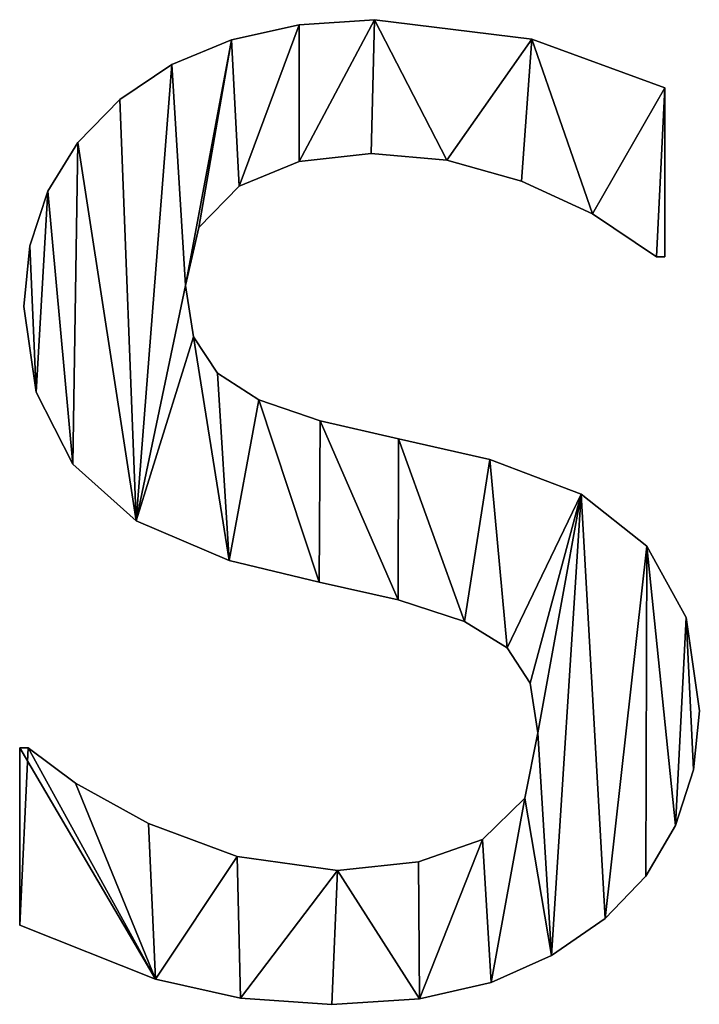
# Model space of a CAD drawing. Extents: x -7793 to 2761, y 224 to 16974.
# Drawn here: x -1899 to -1822, y 232 to 344 of the extents above; entities that cross this region are included whole.
import ezdxf

# ---------------------------------------------------------------- set-up
doc = ezdxf.new("R2010")
doc.units = 0
doc.header["$LTSCALE"] = 25.4
doc.layers.get('0').update_dxf_attribs({"color": 13, "linetype": 'CONTINUOUS'})

# ---------------------------------------------------------------- blocks, each defined once
blk = doc.blocks.new('TRI-BUNE_BOEKENK_8')
at = {"color": 0}
for p, q in [((1683.52, 112.55), (1683.52, 112.55, 15)), ((1683.52, 112.55), (1683.52, 112.55, 15)), ((1674.92, 111.98), (1674.92, 111.98, 15)), ((1674.92, 111.98), (1674.92, 111.98, 15)), ((1667.22, 110.27), (1667.22, 110.27, 15)), ((1667.22, 110.27), (1667.22, 110.27, 15)), ((1701.44, 110.34), (1701.44, 110.34, 15)), ((1701.44, 110.34), (1701.44, 110.34, 15)), ((1660.41, 107.43), (1660.41, 107.43, 15)), ((1660.41, 107.43), (1660.41, 107.43, 15)), ((1716.57, 104.79), (1716.57, 85.54)), ((1716.57, 104.79, 15), (1716.57, 85.54, 15)), ((1716.57, 104.79), (1716.57, 104.79, 15)), ((1716.57, 104.79), (1716.57, 85.54)), ((1716.57, 104.79), (1716.57, 104.79, 15)), ((1716.57, 104.79, 15), (1716.57, 85.54, 15)), ((1654.5, 103.45), (1654.5, 103.45, 15)), ((1654.5, 103.45), (1654.5, 103.45, 15)), ((1649.72, 98.56), (1649.72, 98.56, 15)), ((1649.72, 98.56), (1649.72, 98.56, 15)), ((1683.14, 97.32), (1683.14, 97.32, 15)), ((1683.14, 97.32), (1683.14, 97.32, 15)), ((1691.73, 96.53), (1691.73, 96.53, 15)), ((1691.73, 96.53), (1691.73, 96.53, 15)), ((1674.93, 96.38), (1674.93, 96.38, 15)), ((1674.93, 96.38), (1674.93, 96.38, 15)), ((1668.1, 93.58), (1668.1, 93.58, 15)), ((1668.1, 93.58), (1668.1, 93.58, 15)), ((1700.24, 94.16), (1700.24, 94.16, 15)), ((1700.24, 94.16), (1700.24, 94.16, 15)), ((1646.31, 93.01), (1646.31, 93.01, 15)), ((1646.31, 93.01), (1646.31, 93.01, 15)), ((1708.32, 90.42), (1708.32, 90.42, 15)), ((1708.32, 90.42), (1708.32, 90.42, 15)), ((1663.51, 88.89), (1663.51, 88.89, 15)), ((1663.51, 88.89), (1663.51, 88.89, 15)), ((1644.26, 86.78), (1644.26, 86.78, 15)), ((1644.26, 86.78), (1644.26, 86.78, 15)), ((1716.57, 85.54), (1715.61, 85.54)), ((1716.57, 85.54, 15), (1715.61, 85.54, 15)), ((1716.57, 85.54), (1715.61, 85.54)), ((1716.57, 85.54, 15), (1715.61, 85.54, 15)), ((1715.61, 85.54), (1715.61, 85.54, 15)), ((1715.61, 85.54), (1715.61, 85.54, 15)), ((1716.57, 85.54), (1716.57, 85.54, 15)), ((1716.57, 85.54), (1716.57, 85.54, 15)), ((1661.97, 82.28), (1661.97, 82.28, 15)), ((1661.97, 82.28), (1661.97, 82.28, 15)), ((1643.58, 79.89), (1643.58, 79.89, 15)), ((1643.58, 79.89), (1643.58, 79.89, 15)), ((1662.88, 76.42), (1662.88, 76.42, 15)), ((1662.88, 76.42), (1662.88, 76.42, 15)), ((1665.61, 72.27), (1665.61, 72.27, 15)), ((1665.61, 72.27), (1665.61, 72.27, 15)), ((1644.97, 70.13), (1644.97, 70.13, 15)), ((1644.97, 70.13), (1644.97, 70.13, 15)), ((1670.35, 69.26), (1670.35, 69.26, 15)), ((1670.35, 69.26), (1670.35, 69.26, 15)), ((1677.3, 66.86), (1677.3, 66.86, 15)), ((1677.3, 66.86), (1677.3, 66.86, 15)), ((1686.25, 64.8), (1686.25, 64.8, 15)), ((1686.25, 64.8), (1686.25, 64.8, 15)), ((1649.14, 61.93), (1649.14, 61.93, 15)), ((1649.14, 61.93), (1649.14, 61.93, 15)), ((1696.65, 62.45), (1696.65, 62.45, 15)), ((1696.65, 62.45), (1696.65, 62.45, 15)), ((1707.05, 58.5), (1707.05, 58.5, 15)), ((1707.05, 58.5), (1707.05, 58.5, 15)), ((1656.37, 55.47), (1656.37, 55.47, 15)), ((1656.37, 55.47), (1656.37, 55.47, 15)), ((1714.51, 52.59), (1714.51, 52.59, 15)), ((1714.51, 52.59), (1714.51, 52.59, 15)), ((1666.95, 50.96), (1666.95, 50.96, 15)), ((1666.95, 50.96), (1666.95, 50.96, 15)), ((1677.2, 48.47), (1677.2, 48.47, 15)), ((1677.2, 48.47), (1677.2, 48.47, 15)), ((1686.21, 46.46), (1686.21, 46.46, 15)), ((1686.21, 46.46), (1686.21, 46.46, 15)), ((1693.76, 43.99), (1693.76, 43.99, 15)), ((1693.76, 43.99), (1693.76, 43.99, 15)), ((1719, 44.44), (1719, 44.44, 15)), ((1719, 44.44), (1719, 44.44, 15)), ((1698.61, 41), (1698.61, 41, 15)), ((1698.61, 41), (1698.61, 41, 15)), ((1701.23, 36.95), (1701.23, 36.95, 15)), ((1701.23, 36.95), (1701.23, 36.95, 15)), ((1720.5, 33.81), (1720.5, 33.81, 15)), ((1720.5, 33.81), (1720.5, 33.81, 15)), ((1702.11, 31.32), (1702.11, 31.32, 15)), ((1702.11, 31.32), (1702.11, 31.32, 15)), ((1643.1, 9.39), (1643.1, 29.6)), ((1643.1, 29.6), (1644.06, 29.6)), ((1643.1, 29.6, 15), (1644.06, 29.6, 15)), ((1643.1, 9.39, 15), (1643.1, 29.6, 15)), ((1643.1, 9.39), (1643.1, 29.6)), ((1643.1, 9.39, 15), (1643.1, 29.6, 15)), ((1643.1, 29.6), (1643.1, 29.6, 15)), ((1643.1, 29.6), (1644.06, 29.6)), ((1643.1, 29.6), (1643.1, 29.6, 15)), ((1643.1, 29.6, 15), (1644.06, 29.6, 15)), ((1644.06, 29.6), (1644.06, 29.6, 15)), ((1644.06, 29.6), (1644.06, 29.6, 15)), ((1719.82, 27.1), (1719.82, 27.1, 15)), ((1719.82, 27.1), (1719.82, 27.1, 15)), ((1649.47, 25.57), (1649.47, 25.57, 15)), ((1649.47, 25.57), (1649.47, 25.57, 15)), ((1700.62, 23.85), (1700.62, 23.85, 15)), ((1700.62, 23.85), (1700.62, 23.85, 15)), ((1657.76, 20.98), (1657.76, 20.98, 15)), ((1657.76, 20.98), (1657.76, 20.98, 15)), ((1717.77, 20.74), (1717.77, 20.74, 15)), ((1717.77, 20.74), (1717.77, 20.74, 15)), ((1695.79, 19.16), (1695.79, 19.16, 15)), ((1695.79, 19.16), (1695.79, 19.16, 15)), ((1667.86, 17.24), (1667.86, 17.24, 15)), ((1667.86, 17.24), (1667.86, 17.24, 15)), ((1688.51, 16.62), (1688.51, 16.62, 15)), ((1688.51, 16.62), (1688.51, 16.62, 15)), ((1679.31, 15.61), (1679.31, 15.61, 15)), ((1679.31, 15.61), (1679.31, 15.61, 15)), ((1714.4, 15), (1714.4, 15, 15)), ((1714.4, 15), (1714.4, 15, 15)), ((1709.77, 10.15), (1709.77, 10.15, 15)), ((1709.77, 10.15), (1709.77, 10.15, 15)), ((1643.1, 9.39), (1643.1, 9.39, 15)), ((1643.1, 9.39), (1643.1, 9.39, 15)), ((1703.65, 5.94), (1703.65, 5.94, 15)), ((1703.65, 5.94), (1703.65, 5.94, 15)), ((1658.57, 3.26), (1658.57, 3.26, 15)), ((1658.57, 3.26), (1658.57, 3.26, 15)), ((1696.79, 2.87), (1696.79, 2.87, 15)), ((1696.79, 2.87), (1696.79, 2.87, 15)), ((1668.26, 1.1), (1668.26, 1.1, 15)), ((1668.26, 1.1), (1668.26, 1.1, 15)), ((1678.64, 0.38), (1678.64, 0.38, 15)), ((1678.64, 0.38), (1678.64, 0.38, 15)), ((1688.64, 1.01), (1688.64, 1.01, 15)), ((1688.64, 1.01), (1688.64, 1.01, 15))]:
    blk.add_line(p, q, dxfattribs=at)
mesh = blk.add_polyface(dxfattribs=at)
corners = [(1667.22, 110.27), (1661.97, 82.28), (1660.41, 107.43), (1663.51, 88.89), (1668.1, 93.58), (1674.92, 111.98), (1674.93, 96.38), (1683.52, 112.55), (1683.14, 97.32), (1691.73, 96.53), (1701.44, 110.34), (1700.24, 94.16), (1708.32, 90.42), (1716.57, 104.79), (1715.61, 85.54), (1716.57, 85.54), (1644.26, 86.78), (1644.97, 70.13), (1643.58, 79.89), (1646.31, 93.01), (1649.14, 61.93), (1649.72, 98.56), (1656.37, 55.47), (1654.5, 103.45), (1662.88, 76.42), (1666.95, 50.96), (1665.61, 72.27), (1670.35, 69.26), (1677.2, 48.47), (1677.3, 66.86), (1686.21, 46.46), (1686.25, 64.8), (1693.76, 43.99), (1696.65, 62.45), (1698.61, 41), (1707.05, 58.5), (1701.23, 36.95), (1702.11, 31.32), (1703.65, 5.94), (1709.77, 10.15), (1714.51, 52.59), (1714.4, 15), (1717.77, 20.74), (1719, 44.44), (1719.82, 27.1), (1720.5, 33.81), (1644.06, 29.6), (1643.1, 9.39), (1643.1, 29.6), (1658.57, 3.26), (1649.47, 25.57), (1657.76, 20.98), (1667.86, 17.24), (1668.26, 1.1), (1679.31, 15.61), (1678.64, 0.38), (1688.64, 1.01), (1688.51, 16.62), (1695.79, 19.16), (1696.79, 2.87), (1700.62, 23.85)]
mesh.append_faces([[corners[k] for k in face] for face in [(14, 13, 15), (16, 17, 18), (44, 43, 45), (46, 47, 48)]], dxfattribs={"vtx0": -1, "color": 0})
mesh.append_faces([[corners[k] for k in face] for face in [(0, 1, 2), (1, 0, 3), (3, 0, 4), (4, 5, 6), (6, 7, 8), (8, 7, 9), (9, 10, 11), (11, 10, 12), (12, 13, 14), (17, 19, 20), (20, 21, 22), (22, 24, 25), (25, 27, 28), (28, 29, 30), (30, 31, 32), (32, 33, 34), (34, 35, 36), (36, 35, 37), (38, 35, 39), (39, 40, 41), (41, 40, 42), (42, 43, 44), (47, 46, 49), (49, 52, 53), (53, 54, 55), (55, 54, 56), (56, 58, 59), (59, 60, 38)]], dxfattribs={"vtx0": -1, "vtx1": -1, "color": 0})
mesh.append_faces([[corners[k] for k in face] for face in [(22, 2, 1), (37, 35, 38)]], dxfattribs={"vtx0": -1, "vtx1": -1, "vtx2": -1, "color": 0})
mesh.append_faces([[corners[k] for k in face] for face in [(4, 0, 5), (6, 5, 7), (9, 7, 10), (12, 10, 13), (17, 16, 19), (20, 19, 21), (22, 21, 23), (22, 23, 2), (22, 1, 24), (25, 24, 26), (25, 26, 27), (28, 27, 29), (30, 29, 31), (32, 31, 33), (34, 33, 35), (39, 35, 40), (42, 40, 43), (49, 46, 50), (49, 50, 51), (49, 51, 52), (53, 52, 54), (56, 54, 57), (56, 57, 58), (59, 58, 60), (38, 60, 37)]], dxfattribs={"vtx0": -1, "vtx2": -1, "color": 0})
mesh = blk.add_polyface(dxfattribs=at)
corners = [(1658.57, 3.26, 15), (1643.1, 29.6, 15), (1643.1, 9.39, 15), (1644.06, 29.6, 15), (1649.47, 25.57, 15), (1657.76, 20.98, 15), (1667.86, 17.24, 15), (1668.26, 1.1, 15), (1679.31, 15.61, 15), (1678.64, 0.38, 15), (1688.64, 1.01, 15), (1688.51, 16.62, 15), (1695.79, 19.16, 15), (1696.79, 2.87, 15), (1700.62, 23.85, 15), (1703.65, 5.94, 15), (1702.11, 31.32, 15), (1644.97, 70.13, 15), (1644.26, 86.78, 15), (1643.58, 79.89, 15), (1646.31, 93.01, 15), (1649.14, 61.93, 15), (1649.72, 98.56, 15), (1656.37, 55.47, 15), (1654.5, 103.45, 15), (1660.41, 107.43, 15), (1661.97, 82.28, 15), (1662.88, 76.42, 15), (1666.95, 50.96, 15), (1665.61, 72.27, 15), (1670.35, 69.26, 15), (1677.2, 48.47, 15), (1677.3, 66.86, 15), (1686.21, 46.46, 15), (1686.25, 64.8, 15), (1693.76, 43.99, 15), (1696.65, 62.45, 15), (1698.61, 41, 15), (1707.05, 58.5, 15), (1701.23, 36.95, 15), (1709.77, 10.15, 15), (1714.51, 52.59, 15), (1714.4, 15, 15), (1717.77, 20.74, 15), (1719, 44.44, 15), (1719.82, 27.1, 15), (1720.5, 33.81, 15), (1667.22, 110.27, 15), (1663.51, 88.89, 15), (1668.1, 93.58, 15), (1674.92, 111.98, 15), (1674.93, 96.38, 15), (1683.52, 112.55, 15), (1683.14, 97.32, 15), (1691.73, 96.53, 15), (1701.44, 110.34, 15), (1700.24, 94.16, 15), (1708.32, 90.42, 15), (1716.57, 104.79, 15), (1715.61, 85.54, 15), (1716.57, 85.54, 15)]
mesh.append_faces([[corners[k] for k in face] for face in [(0, 1, 2), (17, 18, 19), (44, 45, 46), (58, 59, 60)]], dxfattribs={"vtx0": -1, "color": 0})
mesh.append_faces([[corners[k] for k in face] for face in [(1, 0, 3), (3, 0, 4), (4, 0, 5), (5, 0, 6), (6, 7, 8), (8, 10, 11), (11, 10, 12), (12, 13, 14), (14, 15, 16), (18, 17, 20), (20, 21, 22), (22, 23, 24), (24, 23, 25), (26, 23, 27), (27, 28, 29), (29, 28, 30), (30, 31, 32), (32, 33, 34), (34, 35, 36), (36, 37, 38), (38, 40, 41), (41, 43, 44), (47, 49, 50), (50, 51, 52), (52, 54, 55), (55, 57, 58)]], dxfattribs={"vtx0": -1, "vtx1": -1, "color": 0})
mesh.append_faces([[corners[k] for k in face] for face in [(25, 23, 26), (38, 16, 15)]], dxfattribs={"vtx0": -1, "vtx1": -1, "vtx2": -1, "color": 0})
mesh.append_faces([[corners[k] for k in face] for face in [(6, 0, 7), (8, 7, 9), (8, 9, 10), (12, 10, 13), (14, 13, 15), (20, 17, 21), (22, 21, 23), (27, 23, 28), (30, 28, 31), (32, 31, 33), (34, 33, 35), (36, 35, 37), (38, 37, 39), (38, 39, 16), (38, 15, 40), (41, 40, 42), (41, 42, 43), (44, 43, 45), (26, 47, 25), (47, 26, 48), (47, 48, 49), (50, 49, 51), (52, 51, 53), (52, 53, 54), (55, 54, 56), (55, 56, 57), (58, 57, 59)]], dxfattribs={"vtx0": -1, "vtx2": -1, "color": 0})
mesh = blk.add_polyface(dxfattribs=at)
corners = [(1674.92, 111.98, 15), (1683.52, 112.55), (1674.92, 111.98), (1683.52, 112.55, 15)]
mesh.append_faces([[corners[k] for k in face] for face in [(0, 1, 2), (1, 0, 3)]], dxfattribs={"vtx0": -1, "color": 0})
mesh = blk.add_polyface(dxfattribs=at)
corners = [(1683.52, 112.55, 15), (1701.44, 110.34), (1683.52, 112.55), (1701.44, 110.34, 15)]
mesh.append_faces([[corners[k] for k in face] for face in [(0, 1, 2), (1, 0, 3)]], dxfattribs={"vtx0": -1, "color": 0})
mesh = blk.add_polyface(dxfattribs=at)
corners = [(1667.22, 110.27, 15), (1674.92, 111.98), (1667.22, 110.27), (1674.92, 111.98, 15)]
mesh.append_faces([[corners[k] for k in face] for face in [(0, 1, 2), (1, 0, 3)]], dxfattribs={"vtx0": -1, "color": 0})
mesh = blk.add_polyface(dxfattribs=at)
corners = [(1660.41, 107.43, 15), (1667.22, 110.27), (1660.41, 107.43), (1667.22, 110.27, 15)]
mesh.append_faces([[corners[k] for k in face] for face in [(0, 1, 2), (1, 0, 3)]], dxfattribs={"vtx0": -1, "color": 0})
mesh = blk.add_polyface(dxfattribs=at)
corners = [(1701.44, 110.34, 15), (1716.57, 104.79), (1701.44, 110.34), (1716.57, 104.79, 15)]
mesh.append_faces([[corners[k] for k in face] for face in [(0, 1, 2), (1, 0, 3)]], dxfattribs={"vtx0": -1, "color": 0})
mesh = blk.add_polyface(dxfattribs=at)
corners = [(1654.5, 103.45, 15), (1660.41, 107.43), (1654.5, 103.45), (1660.41, 107.43, 15)]
mesh.append_faces([[corners[k] for k in face] for face in [(0, 1, 2), (1, 0, 3)]], dxfattribs={"vtx0": -1, "color": 0})
mesh = blk.add_polyface(dxfattribs=at)
corners = [(1716.57, 104.79), (1716.57, 85.54, 15), (1716.57, 85.54), (1716.57, 104.79, 15)]
mesh.append_faces([[corners[k] for k in face] for face in [(0, 1, 2), (1, 0, 3)]], dxfattribs={"vtx0": -1, "color": 0})
mesh = blk.add_polyface(dxfattribs=at)
corners = [(1654.5, 103.45, 15), (1649.72, 98.56), (1649.72, 98.56, 15), (1654.5, 103.45)]
mesh.append_faces([[corners[k] for k in face] for face in [(0, 1, 2), (1, 0, 3)]], dxfattribs={"vtx0": -1, "color": 0})
mesh = blk.add_polyface(dxfattribs=at)
corners = [(1649.72, 98.56, 15), (1646.31, 93.01), (1646.31, 93.01, 15), (1649.72, 98.56)]
mesh.append_faces([[corners[k] for k in face] for face in [(0, 1, 2), (1, 0, 3)]], dxfattribs={"vtx0": -1, "color": 0})
mesh = blk.add_polyface(dxfattribs=at)
corners = [(1683.14, 97.32, 15), (1674.93, 96.38), (1683.14, 97.32), (1674.93, 96.38, 15)]
mesh.append_faces([[corners[k] for k in face] for face in [(0, 1, 2), (1, 0, 3)]], dxfattribs={"vtx0": -1, "color": 0})
mesh = blk.add_polyface(dxfattribs=at)
corners = [(1691.73, 96.53, 15), (1683.14, 97.32), (1691.73, 96.53), (1683.14, 97.32, 15)]
mesh.append_faces([[corners[k] for k in face] for face in [(0, 1, 2), (1, 0, 3)]], dxfattribs={"vtx0": -1, "color": 0})
mesh = blk.add_polyface(dxfattribs=at)
corners = [(1700.24, 94.16, 15), (1691.73, 96.53), (1700.24, 94.16), (1691.73, 96.53, 15)]
mesh.append_faces([[corners[k] for k in face] for face in [(0, 1, 2), (1, 0, 3)]], dxfattribs={"vtx0": -1, "color": 0})
mesh = blk.add_polyface(dxfattribs=at)
corners = [(1674.93, 96.38, 15), (1668.1, 93.58), (1674.93, 96.38), (1668.1, 93.58, 15)]
mesh.append_faces([[corners[k] for k in face] for face in [(0, 1, 2), (1, 0, 3)]], dxfattribs={"vtx0": -1, "color": 0})
mesh = blk.add_polyface(dxfattribs=at)
corners = [(1668.1, 93.58), (1663.51, 88.89, 15), (1663.51, 88.89), (1668.1, 93.58, 15)]
mesh.append_faces([[corners[k] for k in face] for face in [(0, 1, 2), (1, 0, 3)]], dxfattribs={"vtx0": -1, "color": 0})
mesh = blk.add_polyface(dxfattribs=at)
corners = [(1708.32, 90.42, 15), (1700.24, 94.16), (1708.32, 90.42), (1700.24, 94.16, 15)]
mesh.append_faces([[corners[k] for k in face] for face in [(0, 1, 2), (1, 0, 3)]], dxfattribs={"vtx0": -1, "color": 0})
mesh = blk.add_polyface(dxfattribs=at)
corners = [(1646.31, 93.01, 15), (1644.26, 86.78), (1644.26, 86.78, 15), (1646.31, 93.01)]
mesh.append_faces([[corners[k] for k in face] for face in [(0, 1, 2), (1, 0, 3)]], dxfattribs={"vtx0": -1, "color": 0})
mesh = blk.add_polyface(dxfattribs=at)
corners = [(1715.61, 85.54, 15), (1708.32, 90.42), (1715.61, 85.54), (1708.32, 90.42, 15)]
mesh.append_faces([[corners[k] for k in face] for face in [(0, 1, 2), (1, 0, 3)]], dxfattribs={"vtx0": -1, "color": 0})
mesh = blk.add_polyface(dxfattribs=at)
corners = [(1663.51, 88.89), (1661.97, 82.28, 15), (1661.97, 82.28), (1663.51, 88.89, 15)]
mesh.append_faces([[corners[k] for k in face] for face in [(0, 1, 2), (1, 0, 3)]], dxfattribs={"vtx0": -1, "color": 0})
mesh = blk.add_polyface(dxfattribs=at)
corners = [(1644.26, 86.78, 15), (1643.58, 79.89), (1643.58, 79.89, 15), (1644.26, 86.78)]
mesh.append_faces([[corners[k] for k in face] for face in [(0, 1, 2), (1, 0, 3)]], dxfattribs={"vtx0": -1, "color": 0})
mesh = blk.add_polyface(dxfattribs=at)
corners = [(1716.57, 85.54, 15), (1715.61, 85.54), (1716.57, 85.54), (1715.61, 85.54, 15)]
mesh.append_faces([[corners[k] for k in face] for face in [(0, 1, 2), (1, 0, 3)]], dxfattribs={"vtx0": -1, "color": 0})
mesh = blk.add_polyface(dxfattribs=at)
corners = [(1661.97, 82.28), (1662.88, 76.42, 15), (1662.88, 76.42), (1661.97, 82.28, 15)]
mesh.append_faces([[corners[k] for k in face] for face in [(0, 1, 2), (1, 0, 3)]], dxfattribs={"vtx0": -1, "color": 0})
mesh = blk.add_polyface(dxfattribs=at)
corners = [(1643.58, 79.89, 15), (1644.97, 70.13), (1644.97, 70.13, 15), (1643.58, 79.89)]
mesh.append_faces([[corners[k] for k in face] for face in [(0, 1, 2), (1, 0, 3)]], dxfattribs={"vtx0": -1, "color": 0})
mesh = blk.add_polyface(dxfattribs=at)
corners = [(1662.88, 76.42), (1665.61, 72.27, 15), (1665.61, 72.27), (1662.88, 76.42, 15)]
mesh.append_faces([[corners[k] for k in face] for face in [(0, 1, 2), (1, 0, 3)]], dxfattribs={"vtx0": -1, "color": 0})
mesh = blk.add_polyface(dxfattribs=at)
corners = [(1665.61, 72.27, 15), (1670.35, 69.26), (1665.61, 72.27), (1670.35, 69.26, 15)]
mesh.append_faces([[corners[k] for k in face] for face in [(0, 1, 2), (1, 0, 3)]], dxfattribs={"vtx0": -1, "color": 0})
mesh = blk.add_polyface(dxfattribs=at)
corners = [(1644.97, 70.13, 15), (1649.14, 61.93), (1649.14, 61.93, 15), (1644.97, 70.13)]
mesh.append_faces([[corners[k] for k in face] for face in [(0, 1, 2), (1, 0, 3)]], dxfattribs={"vtx0": -1, "color": 0})
mesh = blk.add_polyface(dxfattribs=at)
corners = [(1670.35, 69.26, 15), (1677.3, 66.86), (1670.35, 69.26), (1677.3, 66.86, 15)]
mesh.append_faces([[corners[k] for k in face] for face in [(0, 1, 2), (1, 0, 3)]], dxfattribs={"vtx0": -1, "color": 0})
mesh = blk.add_polyface(dxfattribs=at)
corners = [(1677.3, 66.86, 15), (1686.25, 64.8), (1677.3, 66.86), (1686.25, 64.8, 15)]
mesh.append_faces([[corners[k] for k in face] for face in [(0, 1, 2), (1, 0, 3)]], dxfattribs={"vtx0": -1, "color": 0})
mesh = blk.add_polyface(dxfattribs=at)
corners = [(1686.25, 64.8, 15), (1696.65, 62.45), (1686.25, 64.8), (1696.65, 62.45, 15)]
mesh.append_faces([[corners[k] for k in face] for face in [(0, 1, 2), (1, 0, 3)]], dxfattribs={"vtx0": -1, "color": 0})
mesh = blk.add_polyface(dxfattribs=at)
corners = [(1656.37, 55.47, 15), (1649.14, 61.93), (1656.37, 55.47), (1649.14, 61.93, 15)]
mesh.append_faces([[corners[k] for k in face] for face in [(0, 1, 2), (1, 0, 3)]], dxfattribs={"vtx0": -1, "color": 0})
mesh = blk.add_polyface(dxfattribs=at)
corners = [(1696.65, 62.45, 15), (1707.05, 58.5), (1696.65, 62.45), (1707.05, 58.5, 15)]
mesh.append_faces([[corners[k] for k in face] for face in [(0, 1, 2), (1, 0, 3)]], dxfattribs={"vtx0": -1, "color": 0})
mesh = blk.add_polyface(dxfattribs=at)
corners = [(1707.05, 58.5, 15), (1714.51, 52.59), (1707.05, 58.5), (1714.51, 52.59, 15)]
mesh.append_faces([[corners[k] for k in face] for face in [(0, 1, 2), (1, 0, 3)]], dxfattribs={"vtx0": -1, "color": 0})
mesh = blk.add_polyface(dxfattribs=at)
corners = [(1666.95, 50.96, 15), (1656.37, 55.47), (1666.95, 50.96), (1656.37, 55.47, 15)]
mesh.append_faces([[corners[k] for k in face] for face in [(0, 1, 2), (1, 0, 3)]], dxfattribs={"vtx0": -1, "color": 0})
mesh = blk.add_polyface(dxfattribs=at)
corners = [(1714.51, 52.59), (1719, 44.44, 15), (1719, 44.44), (1714.51, 52.59, 15)]
mesh.append_faces([[corners[k] for k in face] for face in [(0, 1, 2), (1, 0, 3)]], dxfattribs={"vtx0": -1, "color": 0})
mesh = blk.add_polyface(dxfattribs=at)
corners = [(1677.2, 48.47, 15), (1666.95, 50.96), (1677.2, 48.47), (1666.95, 50.96, 15)]
mesh.append_faces([[corners[k] for k in face] for face in [(0, 1, 2), (1, 0, 3)]], dxfattribs={"vtx0": -1, "color": 0})
mesh = blk.add_polyface(dxfattribs=at)
corners = [(1686.21, 46.46, 15), (1677.2, 48.47), (1686.21, 46.46), (1677.2, 48.47, 15)]
mesh.append_faces([[corners[k] for k in face] for face in [(0, 1, 2), (1, 0, 3)]], dxfattribs={"vtx0": -1, "color": 0})
mesh = blk.add_polyface(dxfattribs=at)
corners = [(1693.76, 43.99, 15), (1686.21, 46.46), (1693.76, 43.99), (1686.21, 46.46, 15)]
mesh.append_faces([[corners[k] for k in face] for face in [(0, 1, 2), (1, 0, 3)]], dxfattribs={"vtx0": -1, "color": 0})
mesh = blk.add_polyface(dxfattribs=at)
corners = [(1698.61, 41, 15), (1693.76, 43.99), (1698.61, 41), (1693.76, 43.99, 15)]
mesh.append_faces([[corners[k] for k in face] for face in [(0, 1, 2), (1, 0, 3)]], dxfattribs={"vtx0": -1, "color": 0})
mesh = blk.add_polyface(dxfattribs=at)
corners = [(1719, 44.44), (1720.5, 33.81, 15), (1720.5, 33.81), (1719, 44.44, 15)]
mesh.append_faces([[corners[k] for k in face] for face in [(0, 1, 2), (1, 0, 3)]], dxfattribs={"vtx0": -1, "color": 0})
mesh = blk.add_polyface(dxfattribs=at)
corners = [(1698.61, 41, 15), (1701.23, 36.95), (1701.23, 36.95, 15), (1698.61, 41)]
mesh.append_faces([[corners[k] for k in face] for face in [(0, 1, 2), (1, 0, 3)]], dxfattribs={"vtx0": -1, "color": 0})
mesh = blk.add_polyface(dxfattribs=at)
corners = [(1701.23, 36.95, 15), (1702.11, 31.32), (1702.11, 31.32, 15), (1701.23, 36.95)]
mesh.append_faces([[corners[k] for k in face] for face in [(0, 1, 2), (1, 0, 3)]], dxfattribs={"vtx0": -1, "color": 0})
mesh = blk.add_polyface(dxfattribs=at)
corners = [(1720.5, 33.81), (1719.82, 27.1, 15), (1719.82, 27.1), (1720.5, 33.81, 15)]
mesh.append_faces([[corners[k] for k in face] for face in [(0, 1, 2), (1, 0, 3)]], dxfattribs={"vtx0": -1, "color": 0})
mesh = blk.add_polyface(dxfattribs=at)
corners = [(1702.11, 31.32, 15), (1700.62, 23.85), (1700.62, 23.85, 15), (1702.11, 31.32)]
mesh.append_faces([[corners[k] for k in face] for face in [(0, 1, 2), (1, 0, 3)]], dxfattribs={"vtx0": -1, "color": 0})
mesh = blk.add_polyface(dxfattribs=at)
corners = [(1643.1, 29.6, 15), (1643.1, 9.39), (1643.1, 9.39, 15), (1643.1, 29.6)]
mesh.append_faces([[corners[k] for k in face] for face in [(0, 1, 2), (1, 0, 3)]], dxfattribs={"vtx0": -1, "color": 0})
mesh = blk.add_polyface(dxfattribs=at)
corners = [(1643.1, 29.6, 15), (1644.06, 29.6), (1643.1, 29.6), (1644.06, 29.6, 15)]
mesh.append_faces([[corners[k] for k in face] for face in [(0, 1, 2), (1, 0, 3)]], dxfattribs={"vtx0": -1, "color": 0})
mesh = blk.add_polyface(dxfattribs=at)
corners = [(1644.06, 29.6, 15), (1649.47, 25.57), (1644.06, 29.6), (1649.47, 25.57, 15)]
mesh.append_faces([[corners[k] for k in face] for face in [(0, 1, 2), (1, 0, 3)]], dxfattribs={"vtx0": -1, "color": 0})
mesh = blk.add_polyface(dxfattribs=at)
corners = [(1719.82, 27.1), (1717.77, 20.74, 15), (1717.77, 20.74), (1719.82, 27.1, 15)]
mesh.append_faces([[corners[k] for k in face] for face in [(0, 1, 2), (1, 0, 3)]], dxfattribs={"vtx0": -1, "color": 0})
mesh = blk.add_polyface(dxfattribs=at)
corners = [(1649.47, 25.57, 15), (1657.76, 20.98), (1649.47, 25.57), (1657.76, 20.98, 15)]
mesh.append_faces([[corners[k] for k in face] for face in [(0, 1, 2), (1, 0, 3)]], dxfattribs={"vtx0": -1, "color": 0})
mesh = blk.add_polyface(dxfattribs=at)
corners = [(1695.79, 19.16, 15), (1700.62, 23.85), (1695.79, 19.16), (1700.62, 23.85, 15)]
mesh.append_faces([[corners[k] for k in face] for face in [(0, 1, 2), (1, 0, 3)]], dxfattribs={"vtx0": -1, "color": 0})
mesh = blk.add_polyface(dxfattribs=at)
corners = [(1657.76, 20.98, 15), (1667.86, 17.24), (1657.76, 20.98), (1667.86, 17.24, 15)]
mesh.append_faces([[corners[k] for k in face] for face in [(0, 1, 2), (1, 0, 3)]], dxfattribs={"vtx0": -1, "color": 0})
mesh = blk.add_polyface(dxfattribs=at)
corners = [(1717.77, 20.74), (1714.4, 15, 15), (1714.4, 15), (1717.77, 20.74, 15)]
mesh.append_faces([[corners[k] for k in face] for face in [(0, 1, 2), (1, 0, 3)]], dxfattribs={"vtx0": -1, "color": 0})
mesh = blk.add_polyface(dxfattribs=at)
corners = [(1688.51, 16.62, 15), (1695.79, 19.16), (1688.51, 16.62), (1695.79, 19.16, 15)]
mesh.append_faces([[corners[k] for k in face] for face in [(0, 1, 2), (1, 0, 3)]], dxfattribs={"vtx0": -1, "color": 0})
mesh = blk.add_polyface(dxfattribs=at)
corners = [(1667.86, 17.24, 15), (1679.31, 15.61), (1667.86, 17.24), (1679.31, 15.61, 15)]
mesh.append_faces([[corners[k] for k in face] for face in [(0, 1, 2), (1, 0, 3)]], dxfattribs={"vtx0": -1, "color": 0})
mesh = blk.add_polyface(dxfattribs=at)
corners = [(1679.31, 15.61, 15), (1688.51, 16.62), (1679.31, 15.61), (1688.51, 16.62, 15)]
mesh.append_faces([[corners[k] for k in face] for face in [(0, 1, 2), (1, 0, 3)]], dxfattribs={"vtx0": -1, "color": 0})
mesh = blk.add_polyface(dxfattribs=at)
corners = [(1714.4, 15), (1709.77, 10.15, 15), (1709.77, 10.15), (1714.4, 15, 15)]
mesh.append_faces([[corners[k] for k in face] for face in [(0, 1, 2), (1, 0, 3)]], dxfattribs={"vtx0": -1, "color": 0})
mesh = blk.add_polyface(dxfattribs=at)
corners = [(1709.77, 10.15, 15), (1703.65, 5.94), (1709.77, 10.15), (1703.65, 5.94, 15)]
mesh.append_faces([[corners[k] for k in face] for face in [(0, 1, 2), (1, 0, 3)]], dxfattribs={"vtx0": -1, "color": 0})
mesh = blk.add_polyface(dxfattribs=at)
corners = [(1658.57, 3.26, 15), (1643.1, 9.39), (1658.57, 3.26), (1643.1, 9.39, 15)]
mesh.append_faces([[corners[k] for k in face] for face in [(0, 1, 2), (1, 0, 3)]], dxfattribs={"vtx0": -1, "color": 0})
mesh = blk.add_polyface(dxfattribs=at)
corners = [(1703.65, 5.94, 15), (1696.79, 2.87), (1703.65, 5.94), (1696.79, 2.87, 15)]
mesh.append_faces([[corners[k] for k in face] for face in [(0, 1, 2), (1, 0, 3)]], dxfattribs={"vtx0": -1, "color": 0})
mesh = blk.add_polyface(dxfattribs=at)
corners = [(1668.26, 1.1, 15), (1658.57, 3.26), (1668.26, 1.1), (1658.57, 3.26, 15)]
mesh.append_faces([[corners[k] for k in face] for face in [(0, 1, 2), (1, 0, 3)]], dxfattribs={"vtx0": -1, "color": 0})
mesh = blk.add_polyface(dxfattribs=at)
corners = [(1696.79, 2.87, 15), (1688.64, 1.01), (1696.79, 2.87), (1688.64, 1.01, 15)]
mesh.append_faces([[corners[k] for k in face] for face in [(0, 1, 2), (1, 0, 3)]], dxfattribs={"vtx0": -1, "color": 0})
mesh = blk.add_polyface(dxfattribs=at)
corners = [(1678.64, 0.38, 15), (1668.26, 1.1), (1678.64, 0.38), (1668.26, 1.1, 15)]
mesh.append_faces([[corners[k] for k in face] for face in [(0, 1, 2), (1, 0, 3)]], dxfattribs={"vtx0": -1, "color": 0})
mesh = blk.add_polyface(dxfattribs=at)
corners = [(1688.64, 1.01, 15), (1678.64, 0.38), (1688.64, 1.01), (1678.64, 0.38, 15)]
mesh.append_faces([[corners[k] for k in face] for face in [(0, 1, 2), (1, 0, 3)]], dxfattribs={"vtx0": -1, "color": 0})

msp = doc.modelspace()

# ---------------------------------------------------------------- block references
at = {"color": 0}
msp.add_blockref('TRI-BUNE_BOEKENK_8', (-3542.22, 231.16), dxfattribs=at)

doc.saveas('drawing.dxf')
